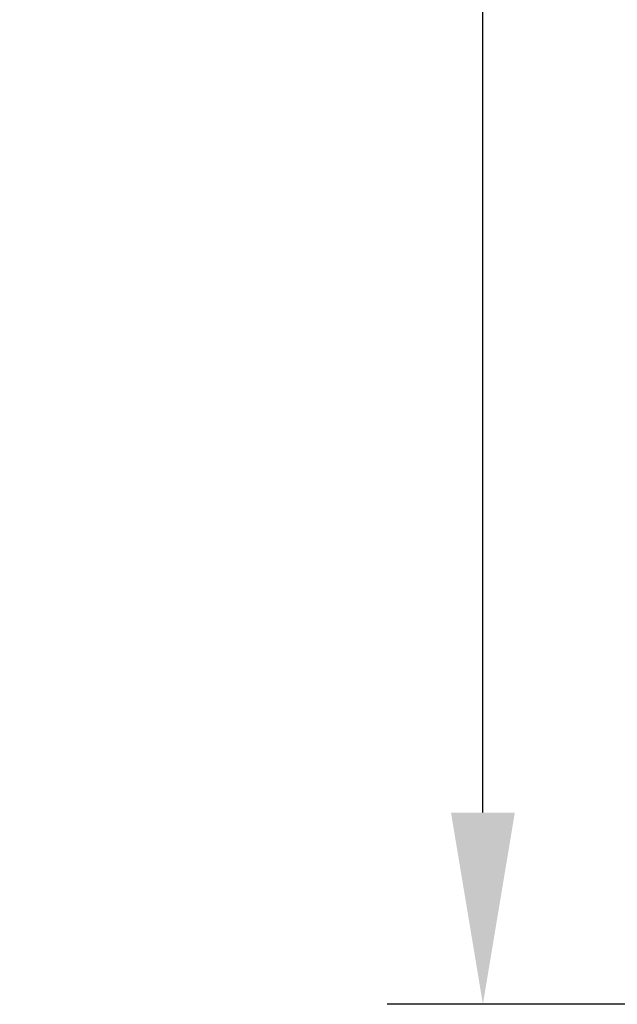
# Model space of a CAD drawing. Units: inches. Extents: x -1 to 417, y 4 to 299.
# Drawn here: x 132 to 141, y 169 to 185 of the extents above; entities that cross this region are included whole.
import ezdxf

# ---------------------------------------------------------------- set-up
doc = ezdxf.new("R2010")
doc.units = ezdxf.units.IN
doc.header["$MEASUREMENT"] = 0
doc.layers.add('DIM', color=3, linetype='Continuous')
doc.styles.add('PLAN_STYLE', font='txt.shx', dxfattribs={"height": 1.5})
doc.dimstyles.new('METRIC_PL', dxfattribs={"dimtxt": 1.5, "dimasz": 3, "dimexe": 1.5, "dimexo": 1, "dimgap": 1, "dimtad": 0, "dimtih": 1, "dimtoh": 1, "dimdec": 4, "dimzin": 0, "dimdsep": 46, "dimlunit": 5, "dimtxsty": 'PLAN_STYLE', "dimcen": 0.09, "dimadec": 0, "dimazin": 0, "dimtfac": 1, "dimtdec": 4, "dimtofl": 0, "dimtmove": 0, "dimatfit": 3, "dimfxl": 0, "dimfrac": 2, "dimtolj": 1, "dimtzin": 0, "dimarcsym": 0})

# ---------------------------------------------------------------- blocks, each defined once
blk = doc.blocks.new('*D24')
at = {"layer": 'DEFPOINTS', "color": 0}
for p in [(180.659, 232.738), (139.363, 169.363), (180.659, 169.363)]:
    blk.add_point(p, dxfattribs=at)
at = {"layer": 'DIM', "color": 0, "lineweight": -2}
for p, q in [((179.659, 232.738), (137.863, 232.738)), ((139.363, 229.738), (139.363, 214.13)), ((139.363, 172.363), (139.363, 190.63)), ((179.659, 169.363), (137.863, 169.363))]:
    blk.add_line(p, q, dxfattribs=at)
at = {"layer": 'DIM', "color": 0}
for points in [[(138.863, 229.738), (139.863, 229.738), (139.363, 232.738)], [(138.863, 172.363), (139.863, 172.363), (139.363, 169.363)]]:
    blk.add_solid(points, dxfattribs=at)
at = {"layer": 'DIM', "color": 0, "insert": (139.363, 202.38), "char_height": 1.5, "attachment_point": 5, "rotation": 89.9544, "style": 'PLAN_STYLE'}
blk.add_mtext("\\A1;63 3/8'' [1610mm] \\PFINISHED RUNWAY \\PWIDTH", dxfattribs=at)

msp = doc.modelspace()

# ---------------------------------------------------------------- dimensions: what is measured, and where the dimension line sits
at = {"layer": 'DIM'}
dim = msp.add_linear_dim(base=(139.36323, 169.36269), p1=(180.65921, 232.73769), p2=(180.65921, 169.36269), angle=270, text='<> \\PFINISHED RUNWAY \\PWIDTH', dimstyle='METRIC_PL', override={"dimpost": "''"}, dxfattribs=at)
dim.commit()
dim.dimension.update_dxf_attribs({"geometry": '*D24', "text_midpoint": (139.36323, 202.38018), "dimtype": 161, "text_rotation": 89.954374})

doc.saveas('drawing.dxf')
